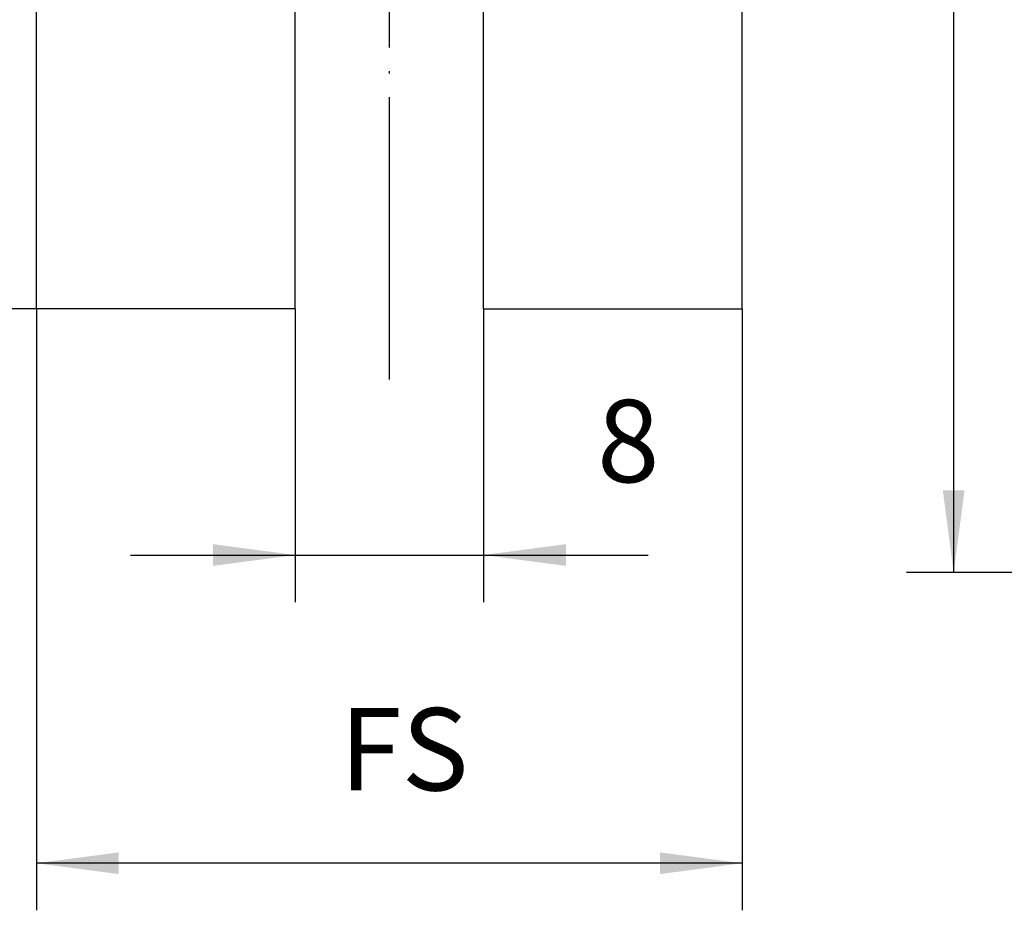
# Model space of a CAD drawing. Units: inches. Extents: x -205 to 205, y 20454 to 20740.
# Drawn here: x -63 to -21, y 20525 to 20563 of the extents above; entities that cross this region are included whole.
import ezdxf

# ---------------------------------------------------------------- set-up
doc = ezdxf.new("R2010")
doc.units = ezdxf.units.IN
doc.linetypes.add('DOT_CENTER', pattern=[14, 12, -1, 0, -1])
doc.layers.add('1', color=7, linetype='Continuous')
doc.styles.add('CONVERTER_11', font='txt.shx', dxfattribs={"width": 0.9})
doc.dimstyles.new('ME10_DIM_10', dxfattribs={"dimtxt": 3.5, "dimasz": 3.5, "dimexe": 2, "dimexo": 0, "dimgap": 2, "dimtad": 1, "dimdsep": 46, "dimtxsty": 'CONVERTER_11', "dimsah": 1, "dimcen": 0.09, "dimclrd": 3, "dimclre": 3, "dimclrt": 4, "dimadec": 0, "dimazin": 0, "dimtfac": 1, "dimtdec": 4, "dimtix": 1, "dimtmove": 0, "dimatfit": 3, "dimfxl": 0, "dimtolj": 1, "dimtzin": 0, "dimarcsym": 0})
doc.dimstyles.new('ME10_DIM_11', dxfattribs={"dimtxt": 3.5, "dimasz": 3.5, "dimexe": 2, "dimexo": 0, "dimgap": 2, "dimtad": 1, "dimdsep": 46, "dimtxsty": 'CONVERTER_11', "dimsah": 1, "dimcen": 0.09, "dimclrd": 3, "dimclre": 3, "dimclrt": 4, "dimadec": 0, "dimazin": 0, "dimtfac": 1, "dimtdec": 4, "dimtix": 1, "dimtmove": 0, "dimatfit": 3, "dimfxl": 0, "dimtolj": 1, "dimtzin": 0, "dimarcsym": 0})
doc.dimstyles.new('ME10_DIM_12', dxfattribs={"dimtxt": 3.5, "dimasz": 3.5, "dimexe": 2, "dimexo": 0, "dimgap": 2, "dimtad": 1, "dimdsep": 46, "dimtxsty": 'CONVERTER_11', "dimsah": 1, "dimcen": 0.09, "dimclrd": 3, "dimclre": 3, "dimclrt": 4, "dimadec": 0, "dimazin": 0, "dimtfac": 1, "dimtdec": 4, "dimtix": 1, "dimtmove": 0, "dimatfit": 3, "dimfxl": 0, "dimtolj": 1, "dimtzin": 0, "dimarcsym": 0})
doc.dimstyles.new('ME10_DIM_53', dxfattribs={"dimtxt": 3.5, "dimasz": 3.5, "dimexe": 2, "dimexo": 0, "dimgap": 2, "dimtad": 1, "dimdsep": 46, "dimtxsty": 'CONVERTER_11', "dimsah": 1, "dimcen": 0.09, "dimclrd": 3, "dimclre": 3, "dimclrt": 4, "dimadec": 0, "dimazin": 0, "dimtfac": 1, "dimtdec": 4, "dimtix": 1, "dimtmove": 0, "dimatfit": 3, "dimfxl": 0, "dimtolj": 1, "dimtzin": 0, "dimarcsym": 0})

# ---------------------------------------------------------------- blocks, each defined once
blk = doc.blocks.new('10421-EP-70_05_Holzfluegel_30mm_ohne_Bearbeitung__1', base_point=(-62, 20550.393))
at = {"color": 1, "linetype": 'Continuous'}
for p, q in [((-62, 20550.393), (-62, 20571.887)), ((-32, 20550.393), (-32, 20571.868)), ((-43, 20563.393), (-51, 20563.393)), ((-51, 20550.393), (-51, 20563.393)), ((-43, 20550.393), (-43, 20563.393)), ((-51, 20550.393), (-62, 20550.393)), ((-43, 20550.393), (-32, 20550.393))]:
    blk.add_line(p, q, dxfattribs=at)
at = {"color": 3, "linetype": 'Continuous'}
blk.add_arc((-47.01, 20555.107), 22.5, 48.154, 131.7747, dxfattribs=at)
at = {"layer": '1', "color": 3, "linetype": 'DOT_CENTER'}
blk.add_line((-47, 20547.393), (-47, 20581.268), dxfattribs=at)
blk = doc.blocks.new('10421-EP-81-Perlan-AUT-NT-AUT-2-Standard__2', base_point=(-62, 20550.393))
blk.add_blockref('10421-EP-70_05_Holzfluegel_30mm_ohne_Bearbeitung__1', (-62, 20550.393))
blk = doc.blocks.new('*D203')
at = {"layer": '1', "color": 3, "linetype": 'Continuous'}
for p, q in [((-62, 20550.393), (-62, 20524.836)), ((-32, 20550.393), (-32, 20524.836)), ((-32, 20526.836), (-62, 20526.836))]:
    blk.add_line(p, q, dxfattribs=at)
at = {"layer": '1', "color": 3}
for points in [[(-58.5, 20527.297), (-58.5, 20526.375), (-62, 20526.836)], [(-35.5, 20526.375), (-35.5, 20527.297), (-32, 20526.836)]]:
    blk.add_solid(points, dxfattribs=at)
at = {"layer": '1', "color": 4, "insert": (-49.114, 20528.836), "char_height": 3.5, "attachment_point": 7, "rotation": 0.0001, "line_spacing_factor": 0.60024, "style": 'CONVERTER_11'}
blk.add_mtext('FS', dxfattribs=at)
blk = doc.blocks.new('*D204')
at = {"layer": '1', "color": 3, "linetype": 'Continuous'}
for p, q in [((-51, 20550.393), (-51, 20537.933)), ((-43, 20550.393), (-43, 20537.933)), ((-58, 20539.933), (-51, 20539.933)), ((-51, 20539.933), (-43, 20539.933)), ((-43, 20539.933), (-36, 20539.933))]:
    blk.add_line(p, q, dxfattribs=at)
at = {"layer": '1', "color": 3}
for points in [[(-54.5, 20539.472), (-54.5, 20540.394), (-51, 20539.933)], [(-39.5, 20540.394), (-39.5, 20539.472), (-43, 20539.933)]]:
    blk.add_solid(points, dxfattribs=at)
at = {"layer": '1', "color": 4, "insert": (-38.172, 20541.933), "char_height": 3.5, "attachment_point": 7, "rotation": 0.0001, "line_spacing_factor": 0.60024, "style": 'CONVERTER_11'}
blk.add_mtext('8', dxfattribs=at)
blk = doc.blocks.new('*D205')
at = {"layer": '1', "color": 3, "linetype": 'Continuous'}
for p, q in [((-51, 20563.393), (-70, 20563.393)), ((-68, 20550.393), (-68, 20563.393)), ((-62, 20550.393), (-70, 20550.393))]:
    blk.add_line(p, q, dxfattribs=at)
at = {"layer": '1', "color": 3}
for points in [[(-67.539, 20559.893), (-68.461, 20559.893), (-68, 20563.393)], [(-68.461, 20553.893), (-67.539, 20553.893), (-68, 20550.393)]]:
    blk.add_solid(points, dxfattribs=at)
at = {"layer": '1', "color": 4, "insert": (-70, 20554.868), "char_height": 3.5, "attachment_point": 7, "rotation": 90, "line_spacing_factor": 0.60024, "style": 'CONVERTER_11'}
blk.add_mtext('13', dxfattribs=at)
blk = doc.blocks.new('*D246')
at = {"layer": '1', "color": 3, "linetype": 'Continuous'}
for p, q in [((12.13, 20708.185), (-25.018, 20708.185)), ((-23.018, 20539.185), (-23.018, 20708.185)), ((-4.018, 20539.185), (-25.018, 20539.185))]:
    blk.add_line(p, q, dxfattribs=at)
at = {"layer": '1', "color": 3}
for points in [[(-22.557, 20704.685), (-23.479, 20704.685), (-23.018, 20708.185)], [(-23.479, 20542.685), (-22.557, 20542.685), (-23.018, 20539.185)]]:
    blk.add_solid(points, dxfattribs=at)
at = {"layer": '1', "color": 4, "insert": (-25.018, 20605.787), "char_height": 3.5, "attachment_point": 7, "rotation": 90, "line_spacing_factor": 0.60024, "style": 'CONVERTER_11'}
blk.add_mtext('GH=LH+TÜ+94', dxfattribs=at)
blk = doc.blocks.new('Y__3', base_point=(-47, 20564))
blk.add_blockref('10421-EP-81-Perlan-AUT-NT-AUT-2-Standard__2', (-62, 20550.393))
at = {"layer": '1'}
dim = blk.add_linear_dim(base=(-68, 20550.393), p1=(-51, 20563.393), p2=(-62, 20550.393), angle=90, dimstyle='ME10_DIM_12', dxfattribs=at)
dim.commit()
dim.dimension.update_dxf_attribs({"geometry": '*D205', "text_midpoint": (-71.75, 20556.968), "text_rotation": 90})
dim = blk.add_linear_dim(base=(-32, 20526.836), p1=(-62, 20550.393), p2=(-32, 20550.393), text='FS', dimstyle='ME10_DIM_10', dxfattribs=at)
dim.commit()
dim.dimension.update_dxf_attribs({"geometry": '*D203', "text_midpoint": (-46.139, 20530.586), "text_rotation": 0.0001})
dim = blk.add_linear_dim(base=(-51, 20539.933), p1=(-43, 20550.393), p2=(-51, 20550.393), dimstyle='ME10_DIM_11', dxfattribs=at)
dim.commit()
dim.dimension.update_dxf_attribs({"geometry": '*D204', "text_midpoint": (-37.122, 20543.683), "text_rotation": 0.0001})
blk = doc.blocks.new('_01_01', base_point=(99.656, 21684.064))
at = {"layer": '1'}
dim = blk.add_linear_dim(base=(-23.018, 20539.185), p1=(12.13, 20708.185), p2=(-4.018, 20539.185), angle=90, text='GH=LH+TÜ+94', dimstyle='ME10_DIM_53', dxfattribs=at)
dim.commit()
dim.dimension.update_dxf_attribs({"geometry": '*D246', "text_midpoint": (-27.074, 20622.937), "text_rotation": 90})

msp = doc.modelspace()

# ---------------------------------------------------------------- block references
for name, p in [('_01_01', (99.656, 21684.064)), ('Y__3', (-47, 20564))]:
    msp.add_blockref(name, p)

doc.saveas('drawing.dxf')
